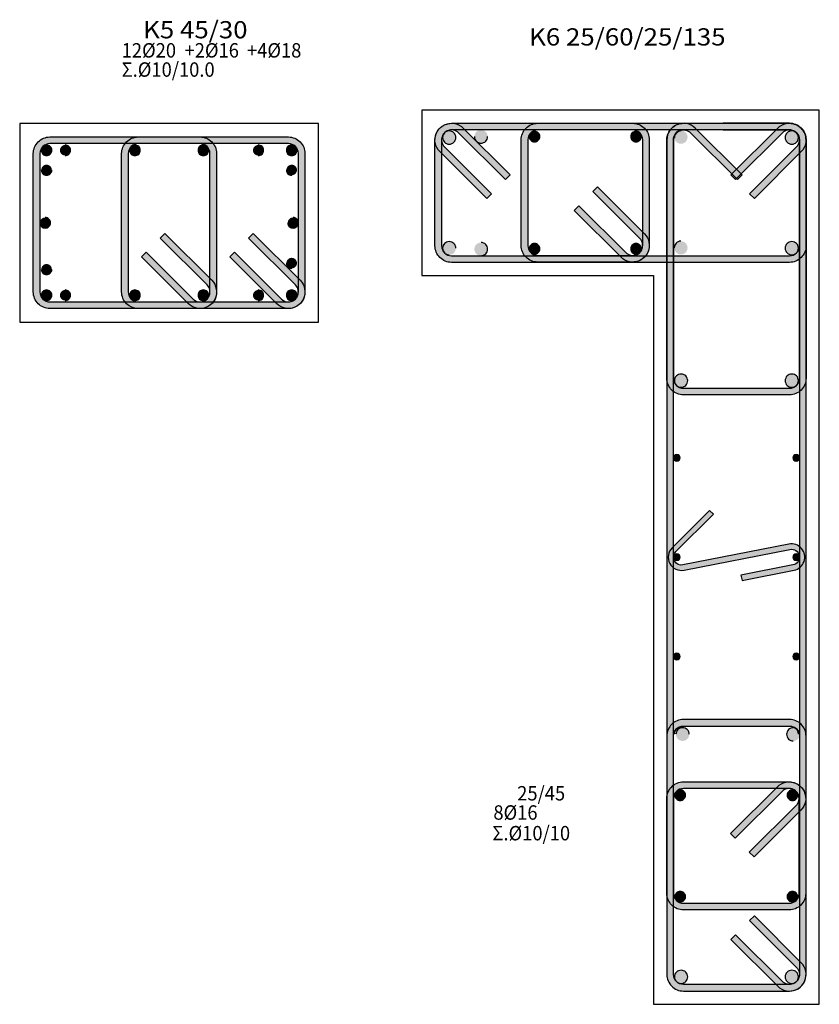
# Model space of a CAD drawing. Extents: x -75 to 171, y -301 to -214.
# Drawn here: x 86 to 92, y -284 to -277 of the extents above; entities that cross this region are included whole.
import ezdxf

# ---------------------------------------------------------------- set-up
doc = ezdxf.new("R2010")
doc.units = 0
doc.header["$MEASUREMENT"] = 0
for name, color, linetype in [('Col_Det_-1', 7, 'Continuous'), ('Col_Det_0', 7, 'Continuous'), ('Col_Det_1', 7, 'Continuous')]:
    doc.layers.add(name, color=color, linetype=linetype)
doc.layers.add('Col_Det_Fill_0', color=7, linetype='Continuous', true_color=0x8c8c8c)
doc.layers.add('Col_Det_Fill_1', color=7, linetype='Continuous', true_color=0x8c8c8c)
doc.styles.add('S1Arl22_b_934_161', font='ARIAL.TTF', dxfattribs={"width": 0.933629, "height": 0.002175})
doc.styles.add('S1TmsNwRmn22_b_934_161', font='TIMES.TTF', dxfattribs={"width": 0.933629, "height": 0.002175})

# ---------------------------------------------------------------- blocks, each defined once
blk = doc.blocks.new('A$C61FF65CA')
at = {"layer": 'Col_Det_1'}
for points in [[(13.501, -20.9972, 0.414214), (13.541, -20.9572, 0.414214), (13.501, -20.9172, 0.414214), (13.461, -20.9572, 0.414214)], [(13.6415, -20.9972, 0.414214), (13.6815, -20.9572, 0.414214), (13.6415, -20.9172, 0.414214), (13.6015, -20.9572, 0.414214)], [(15.0985, -20.9972, 0.414214), (15.1385, -20.9572, 0.414214), (15.0985, -20.9172, 0.414214), (15.0585, -20.9572, 0.414214)], [(15.3505, -20.9972, 0.414214), (15.3905, -20.9572, 0.414214), (15.3505, -20.9172, 0.414214), (15.3105, -20.9572, 0.414214)], [(13.501, -21.1461, 0.414214), (13.541, -21.1061, 0.414214), (13.501, -21.0661, 0.414214), (13.461, -21.1061, 0.414214)], [(15.3505, -21.1461, 0.414214), (15.3905, -21.1061, 0.414214), (15.3505, -21.0661, 0.414214), (15.3105, -21.1061, 0.414214)], [(15.3505, -21.849, 0.414214), (15.3905, -21.809, 0.414214), (15.3505, -21.769, 0.414214), (15.3105, -21.809, 0.414214)], [(13.501, -21.896, 0.414214), (13.541, -21.856, 0.414214), (13.501, -21.816, 0.414214), (13.461, -21.856, 0.414214)], [(13.501, -22.0917, 0.414214), (13.541, -22.0517, 0.414214), (13.501, -22.0117, 0.414214), (13.461, -22.0517, 0.414214)], [(13.6415, -22.0917, 0.414214), (13.6815, -22.0517, 0.414214), (13.6415, -22.0117, 0.414214), (13.6015, -22.0517, 0.414214)], [(15.0985, -22.0917, 0.414214), (15.1385, -22.0517, 0.414214), (15.0985, -22.0117, 0.414214), (15.0585, -22.0517, 0.414214)], [(15.3505, -22.0917, 0.414214), (15.3905, -22.0517, 0.414214), (15.3505, -22.0117, 0.414214), (15.3105, -22.0517, 0.414214)]]:
    blk.add_hatch(color=7, dxfattribs=at).paths.add_polyline_path(points)
at = {"layer": 'Col_Det_Fill_0'}
for color, points in [(252, [(16.5036, -20.9316), (16.4683, -20.967, -0.668179), (16.5567, -20.7536), (16.5567, -20.8036, 0.668179)]), (252, [(16.4817, -20.8786), (16.4317, -20.8786, -0.668179), (16.6451, -20.7902), (16.6097, -20.8256, 0.668179)]), (252, [(16.5567, -20.8036), (16.5567, -20.7536), (19.1067, -20.7536), (19.1067, -20.8036)]), (252, [(16.6097, -20.8256), (16.6451, -20.7902), (16.9986, -21.1438), (16.9633, -21.1791)]), (252, [(17.1323, -20.8786), (17.0823, -20.8786, -0.414214), (17.2073, -20.7536), (17.2073, -20.8036, 0.414214)]), (252, [(17.2073, -20.8036), (17.2073, -20.7536), (17.924, -20.7536), (17.924, -20.8036)]), (252, [(17.924, -20.8036), (17.924, -20.7536, -0.414214), (18.049, -20.8786), (17.999, -20.8786, 0.414214)]), (252, [(18.3597, -20.8256), (18.3951, -20.7902, 0.668179), (18.1817, -20.8786), (18.2317, -20.8786, -0.668179)]), (252, [(18.2317, -20.8786), (18.1817, -20.8786, -0.414214), (18.3067, -20.7536), (18.3067, -20.8036, 0.414214)]), (252, [(18.3067, -20.8036), (18.3067, -20.7536), (19.1067, -20.7536), (19.1067, -20.8036)]), (252, [(18.7133, -21.1791), (18.7486, -21.1438), (18.3951, -20.7902), (18.3597, -20.8256)]), (252, [(19.1067, -20.8036), (19.1067, -20.7536), (18.6067, -20.7536), (18.6067, -20.8036)]), (252, [(18.7001, -21.1791), (18.6647, -21.1438), (19.0183, -20.7902), (19.0536, -20.8256)]), (252, [(19.0536, -20.8256), (19.0183, -20.7902, -0.668179), (19.2317, -20.8786), (19.1817, -20.8786, 0.668179)]), (252, [(19.1817, -20.8786), (19.2317, -20.8786, 0.414214), (19.1067, -20.7536), (19.1067, -20.8036, -0.414214)]), (252, [(19.1067, -20.8036), (19.1067, -20.7536, -0.668179), (19.1951, -20.967), (19.1597, -20.9316, 0.668179)]), (252, [(19.1067, -20.8036), (19.1067, -20.7536, -0.414214), (19.2317, -20.8786), (19.1817, -20.8786, 0.414214)]), (252, [(13.4508, -20.982), (13.4008, -20.982, -0.414214), (13.5258, -20.857), (13.5258, -20.907, 0.414214)]), (252, [(13.5258, -20.907), (13.5258, -20.857), (15.3258, -20.857), (15.3258, -20.907)]), (252, [(14.1174, -20.982), (14.0674, -20.982, -0.414214), (14.1924, -20.857), (14.1924, -20.907, 0.414214)]), (252, [(14.1924, -20.907), (14.1924, -20.857), (14.6591, -20.857), (14.6591, -20.907)]), (252, [(14.6591, -20.907), (14.6591, -20.857, -0.414214), (14.7841, -20.982), (14.7341, -20.982, 0.414214)]), (252, [(15.3258, -20.907), (15.3258, -20.857, -0.414214), (15.4508, -20.982), (15.4008, -20.982, 0.414214)]), (252, [(16.4817, -21.6786), (16.4317, -21.6786), (16.4317, -20.8786), (16.4817, -20.8786)]), (252, [(18.2317, -20.8786), (18.1817, -20.8786), (18.1817, -27.1786), (18.2317, -27.1786)]), (252, [(18.2317, -22.6786), (18.1817, -22.6786), (18.1817, -20.8786), (18.2317, -20.8786)]), (252, [(19.1817, -27.1786), (19.2317, -27.1786), (19.2317, -20.8786), (19.1817, -20.8786)]), (252, [(19.1817, -20.8786), (19.2317, -20.8786), (19.2317, -22.6786), (19.1817, -22.6786)]), (252, [(19.1817, -20.8786), (19.2317, -20.8786), (19.2317, -21.6786), (19.1817, -21.6786)]), (252, [(16.8572, -21.2852), (16.8218, -21.3206), (16.4683, -20.967), (16.5036, -20.9316)]), (252, [(19.1597, -20.9316), (19.1951, -20.967), (18.8415, -21.3206), (18.8062, -21.2852)]), (252, [(17.6235, -21.2695), (17.6588, -21.2342), (18.0124, -21.5877), (17.977, -21.6231)]), (252, [(17.871, -21.7291), (17.8356, -21.7645), (17.4821, -21.4109), (17.5174, -21.3756)]), (252, [(14.3586, -21.6204), (14.3939, -21.585), (14.7475, -21.9386), (14.7121, -21.9739)]), (252, [(15.0252, -21.6204), (15.0606, -21.585), (15.4141, -21.9386), (15.3788, -21.9739)]), (252, [(17.977, -21.6231), (18.0124, -21.5877, -0.668179), (17.924, -21.8011), (17.924, -21.7511, 0.668179)]), (252, [(16.5567, -21.7536), (16.5567, -21.8036, -0.414214), (16.4317, -21.6786), (16.4817, -21.6786, 0.414214)]), (252, [(17.2073, -21.7511), (17.2073, -21.8011, -0.414214), (17.0823, -21.6761), (17.1323, -21.6761, 0.414214)]), (252, [(17.999, -21.6761), (18.049, -21.6761, -0.668179), (17.8356, -21.7645), (17.871, -21.7291, 0.668179)]), (252, [(19.1817, -21.6786), (19.2317, -21.6786, -0.414214), (19.1067, -21.8036), (19.1067, -21.7536, 0.414214)]), (252, [(14.6061, -22.08), (14.5707, -22.1153), (14.2171, -21.7618), (14.2525, -21.7264)]), (252, [(15.2727, -22.08), (15.2374, -22.1153), (14.8838, -21.7618), (14.9192, -21.7264)]), (252, [(19.1067, -21.7536), (19.1067, -21.8036), (16.5567, -21.8036), (16.5567, -21.7536)]), (252, [(17.924, -21.7511), (17.924, -21.8011), (17.2073, -21.8011), (17.2073, -21.7511)]), (252, [(14.7121, -21.9739), (14.7475, -21.9386, -0.668179), (14.6591, -22.152), (14.6591, -22.102, 0.668179)]), (252, [(15.3788, -21.9739), (15.4141, -21.9386, -0.668179), (15.3258, -22.152), (15.3258, -22.102, 0.668179)]), (252, [(13.5258, -22.102), (13.5258, -22.152, -0.414214), (13.4008, -22.027), (13.4508, -22.027, 0.414214)]), (252, [(14.1924, -22.102), (14.1924, -22.152, -0.414214), (14.0674, -22.027), (14.1174, -22.027, 0.414214)]), (252, [(14.7341, -22.027), (14.7841, -22.027, -0.668179), (14.5707, -22.1153), (14.6061, -22.08, 0.668179)]), (252, [(15.4008, -22.027), (15.4508, -22.027, -0.668179), (15.2374, -22.1153), (15.2727, -22.08, 0.668179)]), (252, [(15.3258, -22.102), (15.3258, -22.152), (13.5258, -22.152), (13.5258, -22.102)]), (252, [(14.6591, -22.102), (14.6591, -22.152), (14.1924, -22.152), (14.1924, -22.102)]), (252, [(18.3067, -22.7536), (18.3067, -22.8036, -0.414214), (18.1817, -22.6786), (18.2317, -22.6786, 0.414214)]), (252, [(19.1817, -22.6786), (19.2317, -22.6786, -0.414214), (19.1067, -22.8036), (19.1067, -22.7536, 0.414214)]), (252, [(19.1067, -22.7536), (19.1067, -22.8036), (18.3067, -22.8036), (18.3067, -22.7536)]), (133, [(18.2567, -23.3036, 0.414214), (18.2817, -23.2786, 0.414214), (18.2567, -23.2536, 0.414214), (18.2317, -23.2786, 0.414214)]), (133, [(19.1567, -23.3036, 0.414214), (19.1817, -23.2786, 0.414214), (19.1567, -23.2536, 0.414214), (19.1317, -23.2786, 0.414214)]), (252, [(18.221, -23.9579), (18.2493, -23.9862), (18.5321, -23.7033), (18.5038, -23.6751)]), (252, [(19.1101, -23.9697), (19.1024, -23.9305), (18.3032, -24.0875), (18.311, -24.1267)]), (252, [(19.1332, -24.0875), (19.141, -24.1267, 1), (19.1024, -23.9305), (19.1101, -23.9697, -1)]), (252, [(18.311, -24.1267), (18.3032, -24.0875, -0.740735), (18.2493, -23.9862), (18.221, -23.9579, 0.740735)]), (133, [(18.2567, -24.0536, 0.414214), (18.2817, -24.0286, 0.414214), (18.2567, -24.0036, 0.414214), (18.2317, -24.0286, 0.414214)]), (133, [(19.1567, -24.0536, 0.414214), (19.1817, -24.0286, 0.414214), (19.1567, -24.0036, 0.414214), (19.1317, -24.0286, 0.414214)]), (252, [(18.7407, -24.1646), (18.7485, -24.2038), (19.141, -24.1267), (19.1332, -24.0875)]), (133, [(18.2567, -24.8036, 0.414214), (18.2817, -24.7786, 0.414214), (18.2567, -24.7536, 0.414214), (18.2317, -24.7786, 0.414214)]), (133, [(19.1567, -24.8036, 0.414214), (19.1817, -24.7786, 0.414214), (19.1567, -24.7536, 0.414214), (19.1317, -24.7786, 0.414214)]), (252, [(18.3067, -25.3036), (18.3067, -25.2536, 0.414214), (18.1817, -25.3786), (18.2317, -25.3786, -0.414214)]), (252, [(19.1067, -25.3036), (19.1067, -25.2536), (18.3067, -25.2536), (18.3067, -25.3036)]), (252, [(19.1817, -25.3786), (19.2317, -25.3786, 0.414214), (19.1067, -25.2536), (19.1067, -25.3036, -0.414214)]), (252, [(19.1817, -27.1786), (19.2317, -27.1786), (19.2317, -25.3786), (19.1817, -25.3786)]), (252, [(18.2317, -25.8497), (18.1817, -25.8497, -0.414214), (18.3067, -25.7247), (18.3067, -25.7747, 0.414214)]), (252, [(18.6976, -26.1503), (18.6622, -26.1149), (19.0158, -25.7614), (19.0511, -25.7967)]), (252, [(19.0511, -25.7967), (19.0158, -25.7614, -0.668179), (19.2292, -25.8497), (19.1792, -25.8497, 0.668179)]), (252, [(19.1042, -25.7747), (19.1042, -25.7247, -0.668179), (19.1926, -25.9381), (19.1572, -25.9028, 0.668179)]), (252, [(18.2317, -26.5664), (18.1817, -26.5664), (18.1817, -25.8497), (18.2317, -25.8497)]), (252, [(19.1792, -25.8497), (19.2292, -25.8497), (19.2292, -26.5664), (19.1792, -26.5664)]), (252, [(19.1572, -25.9028), (19.1926, -25.9381), (18.839, -26.2917), (18.8037, -26.2563)]), (252, [(18.3067, -26.6414), (18.3067, -26.6914, -0.414214), (18.1817, -26.5664), (18.2317, -26.5664, 0.414214)]), (252, [(19.1792, -26.5664), (19.2292, -26.5664, -0.414214), (19.1042, -26.6914), (19.1042, -26.6414, 0.414214)]), (252, [(19.1597, -27.1256), (19.1951, -27.0902), (18.8415, -26.7367), (18.8062, -26.772)]), (252, [(18.7001, -26.8781), (18.6647, -26.9134), (19.0183, -27.267), (19.0536, -27.2316)]), (252, [(18.7001, -26.8781), (18.6647, -26.9134), (19.0183, -27.267), (19.0536, -27.2316)]), (252, [(19.1067, -27.2536), (19.1067, -27.3036, 0.668179), (19.1951, -27.0902), (19.1597, -27.1256, -0.668179)]), (252, [(18.2317, -27.1786), (18.1817, -27.1786, 0.414214), (18.3067, -27.3036), (18.3067, -27.2536, -0.414214)]), (252, [(18.2317, -27.1786), (18.1817, -27.1786, 0.414214), (18.3067, -27.3036), (18.3067, -27.2536, -0.414214)]), (252, [(19.0536, -27.2316), (19.0183, -27.267, 0.668179), (19.2317, -27.1786), (19.1817, -27.1786, -0.668179)]), (252, [(19.0536, -27.2316), (19.0183, -27.267, 0.668179), (19.2317, -27.1786), (19.1817, -27.1786, -0.668179)]), (252, [(18.3067, -27.2536), (18.3067, -27.3036), (19.1067, -27.3036), (19.1067, -27.2536)]), (252, [(18.3067, -27.2536), (18.3067, -27.3036), (18.8067, -27.3036), (18.8067, -27.2536)])]:
    blk.add_hatch(color=color, dxfattribs=at).paths.add_polyline_path(points)
h = blk.add_hatch(color=252, dxfattribs=at)
edge = h.paths.add_edge_path()
edge.add_arc((17.2073, -20.8786), 0.125, 126.8699, 180)
edge.add_line((17.0823, -20.8786), (17.0823, -21.6761))
edge.add_line((17.0823, -21.6761), (17.1323, -21.6761))
edge.add_line((17.1323, -21.6761), (17.1323, -20.7786))
h = blk.add_hatch(color=252, dxfattribs=at)
edge = h.paths.add_edge_path()
edge.add_arc((17.924, -20.8786), 0.125, 0, 53.1301)
edge.add_line((17.999, -20.7786), (17.999, -21.6761))
edge.add_line((17.999, -21.6761), (18.049, -21.6761))
edge.add_line((18.049, -21.6761), (18.049, -20.8786))
h = blk.add_hatch(color=252, dxfattribs=at)
edge = h.paths.add_edge_path()
edge.add_arc((13.5258, -20.982), 0.125, 126.8699, 180)
edge.add_line((13.4008, -20.982), (13.4008, -22.027))
edge.add_line((13.4008, -22.027), (13.4508, -22.027))
edge.add_line((13.4508, -22.027), (13.4508, -20.882))
h = blk.add_hatch(color=252, dxfattribs=at)
edge = h.paths.add_edge_path()
edge.add_arc((14.1924, -20.982), 0.125, 126.8699, 180)
edge.add_line((14.0674, -20.982), (14.0674, -22.027))
edge.add_line((14.0674, -22.027), (14.1174, -22.027))
edge.add_line((14.1174, -22.027), (14.1174, -20.882))
h = blk.add_hatch(color=252, dxfattribs=at)
edge = h.paths.add_edge_path()
edge.add_arc((14.6591, -20.982), 0.125, 0, 53.1301)
edge.add_line((14.7341, -20.882), (14.7341, -22.027))
edge.add_line((14.7341, -22.027), (14.7841, -22.027))
edge.add_line((14.7841, -22.027), (14.7841, -20.982))
h = blk.add_hatch(color=252, dxfattribs=at)
edge = h.paths.add_edge_path()
edge.add_arc((15.3258, -20.982), 0.125, 0, 53.1301)
edge.add_line((15.4008, -20.882), (15.4008, -22.027))
edge.add_line((15.4008, -22.027), (15.4508, -22.027))
edge.add_line((15.4508, -22.027), (15.4508, -20.982))
h = blk.add_hatch(color=252, dxfattribs=at)
edge = h.paths.add_edge_path()
edge.add_arc((18.3067, -25.8497), 0.125, 90, 143.1301)
edge.add_line((18.2067, -25.7747), (19.1042, -25.7747))
edge.add_line((19.1042, -25.7747), (19.1042, -25.7247))
edge.add_line((19.1042, -25.7247), (18.3067, -25.7247))
h = blk.add_hatch(color=252, dxfattribs=at)
edge = h.paths.add_edge_path()
edge.add_arc((18.3067, -26.5664), 0.125, 216.8699, 270)
edge.add_line((18.3067, -26.6914), (19.1042, -26.6914))
edge.add_line((19.1042, -26.6914), (19.1042, -26.6414))
edge.add_line((19.1042, -26.6414), (18.2067, -26.6414))
at = {"layer": 'Col_Det_Fill_1'}
for color, points in [(63, [(16.7292, -20.8536, 0.414214), (16.7792, -20.9036, 0.414214), (16.8292, -20.8536, 0.414214), (16.7792, -20.8036, 0.414214)]), (63, [(18.2376, -20.8583, 0.414214), (18.2876, -20.9083, 0.414214), (18.3376, -20.8583, 0.414214), (18.2876, -20.8083, 0.414214)]), (63, [(16.489, -20.8609, 0.414214), (16.539, -20.9109, 0.414214), (16.589, -20.8609, 0.414214), (16.539, -20.8109, 0.414214)]), (63, [(17.1826, -20.8939, 0.414214), (17.2226, -20.8539, 0.414214), (17.1826, -20.8139, 0.414214), (17.1426, -20.8539, 0.414214)]), (63, [(17.9488, -20.8939, 0.414214), (17.9888, -20.8539, 0.414214), (17.9488, -20.8139, 0.414214), (17.9088, -20.8539, 0.414214)]), (63, [(19.0744, -20.8609, 0.414214), (19.1244, -20.9109, 0.414214), (19.1744, -20.8609, 0.414214), (19.1244, -20.8109, 0.414214)]), (56, [(14.1677, -20.9972, 0.414214), (14.2077, -20.9572, 0.414214), (14.1677, -20.9172, 0.414214), (14.1277, -20.9572, 0.414214)]), (56, [(14.6838, -20.9972, 0.414214), (14.7238, -20.9572, 0.414214), (14.6838, -20.9172, 0.414214), (14.6438, -20.9572, 0.414214)]), (63, [(13.4908, -21.5445, 0.414214), (13.5308, -21.5045, 0.414214), (13.4908, -21.4645, 0.414214), (13.4508, -21.5045, 0.414214)]), (63, [(15.3608, -21.5445, 0.414214), (15.4008, -21.5045, 0.414214), (15.3608, -21.4645, 0.414214), (15.3208, -21.5045, 0.414214)]), (63, [(16.489, -21.6963, 0.414214), (16.539, -21.7463, 0.414214), (16.589, -21.6963, 0.414214), (16.539, -21.6463, 0.414214)]), (63, [(16.7292, -21.7036, 0.414214), (16.7792, -21.7536, 0.414214), (16.8292, -21.7036, 0.414214), (16.7792, -21.6536, 0.414214)]), (63, [(17.1826, -21.7409, 0.414214), (17.2226, -21.7009, 0.414214), (17.1826, -21.6609, 0.414214), (17.1426, -21.7009, 0.414214)]), (63, [(17.9488, -21.7409, 0.414214), (17.9888, -21.7009, 0.414214), (17.9488, -21.6609, 0.414214), (17.9088, -21.7009, 0.414214)]), (63, [(18.2376, -21.6936, 0.414214), (18.2876, -21.7436, 0.414214), (18.3376, -21.6936, 0.414214), (18.2876, -21.6436, 0.414214)]), (63, [(19.0744, -21.6963, 0.414214), (19.1244, -21.7463, 0.414214), (19.1744, -21.6963, 0.414214), (19.1244, -21.6463, 0.414214)]), (56, [(14.1677, -22.0917, 0.414214), (14.2077, -22.0517, 0.414214), (14.1677, -22.0117, 0.414214), (14.1277, -22.0517, 0.414214)]), (56, [(14.6838, -22.0917, 0.414214), (14.7238, -22.0517, 0.414214), (14.6838, -22.0117, 0.414214), (14.6438, -22.0517, 0.414214)]), (63, [(18.339, -22.6963, 0.414214), (18.289, -22.6463, 0.414214), (18.239, -22.6963, 0.414214), (18.289, -22.7463, 0.414214)]), (63, [(19.1744, -22.6963, 0.414214), (19.1244, -22.6463, 0.414214), (19.0744, -22.6963, 0.414214), (19.1244, -22.7463, 0.414214)]), (63, [(18.3001, -25.4158, 0.414214), (18.3501, -25.3658, 0.414214), (18.3001, -25.3158, 0.414214), (18.2501, -25.3658, 0.414214)]), (63, [(19.1354, -25.4158, 0.414214), (19.1854, -25.3658, 0.414214), (19.1354, -25.3158, 0.414214), (19.0854, -25.3658, 0.414214)]), (63, [(18.3219, -25.825, 0.414214), (18.2819, -25.785, 0.414214), (18.2419, -25.825, 0.414214), (18.2819, -25.865, 0.414214)]), (63, [(19.1689, -25.825, 0.414214), (19.1289, -25.785, 0.414214), (19.0889, -25.825, 0.414214), (19.1289, -25.865, 0.414214)]), (63, [(18.3219, -26.5912, 0.414214), (18.2819, -26.5512, 0.414214), (18.2419, -26.5912, 0.414214), (18.2819, -26.6312, 0.414214)]), (63, [(19.1689, -26.5912, 0.414214), (19.1289, -26.5512, 0.414214), (19.0889, -26.5912, 0.414214), (19.1289, -26.6312, 0.414214)]), (63, [(18.289, -27.2463, 0.414214), (18.339, -27.1963, 0.414214), (18.289, -27.1463, 0.414214), (18.239, -27.1963, 0.414214)]), (63, [(19.1244, -27.2463, 0.414214), (19.1744, -27.1963, 0.414214), (19.1244, -27.1463, 0.414214), (19.0744, -27.1963, 0.414214)])]:
    blk.add_hatch(color=color, dxfattribs=at).paths.add_polyline_path(points)
at = {"layer": 'Col_Det_0', "color": 7}
for points in [[(19.3317, -20.6536), (16.3317, -20.6536)], [(16.3317, -20.6536), (16.3317, -21.9036)], [(19.3317, -27.4036), (19.3317, -20.6536)], [(15.5533, -20.7545), (13.2983, -20.7545)], [(13.2983, -20.7545), (13.2983, -22.2545)], [(15.5533, -22.2545), (15.5533, -20.7545)], [(16.5567, -20.7536), (19.1067, -20.7536)], [(19.1067, -20.8036), (16.5567, -20.8036)], [(16.6451, -20.7902), (16.9986, -21.1438)], [(17.2073, -20.7536), (17.924, -20.7536)], [(17.924, -20.8036), (17.2073, -20.8036)], [(18.3067, -20.7536), (19.1067, -20.7536)], [(19.1067, -20.8036), (18.3067, -20.8036)], [(18.7486, -21.1438), (18.3951, -20.7902)], [(19.1067, -20.7536), (18.6067, -20.7536)], [(18.6067, -20.8036), (19.1067, -20.8036)], [(18.6647, -21.1438), (19.0183, -20.7902)], [(13.5258, -20.857), (15.3258, -20.857)], [(14.1924, -20.857), (14.6591, -20.857)], [(16.4317, -21.6786), (16.4317, -20.8786)], [(16.4817, -20.8786), (16.4817, -21.6786)], [(16.9633, -21.1791), (16.6097, -20.8256)], [(17.0823, -21.6761), (17.0823, -20.8786)], [(17.1323, -20.8786), (17.1323, -21.6761)], [(17.999, -21.6761), (17.999, -20.8786)], [(18.049, -20.8786), (18.049, -21.6761)], [(18.1817, -20.8786), (18.1817, -27.1786)], [(18.1817, -22.6786), (18.1817, -20.8786)], [(18.2317, -27.1786), (18.2317, -20.8786)], [(18.2317, -20.8786), (18.2317, -22.6786)], [(18.3597, -20.8256), (18.7133, -21.1791)], [(19.0536, -20.8256), (18.7001, -21.1791)], [(19.1817, -20.8786), (19.1817, -27.1786)], [(19.1817, -22.6786), (19.1817, -20.8786)], [(19.1817, -21.6786), (19.1817, -20.8786)], [(19.2317, -27.1786), (19.2317, -20.8786)], [(19.2317, -20.8786), (19.2317, -22.6786)], [(19.2317, -20.8786), (19.2317, -21.6786)], [(15.3258, -20.907), (13.5258, -20.907)], [(14.6591, -20.907), (14.1924, -20.907)], [(16.5036, -20.9316), (16.8572, -21.2852)], [(18.8062, -21.2852), (19.1597, -20.9316)], [(13.4008, -22.027), (13.4008, -20.982)], [(13.4508, -20.982), (13.4508, -22.027)], [(14.0674, -22.027), (14.0674, -20.982)], [(14.1174, -20.982), (14.1174, -22.027)], [(14.7341, -22.027), (14.7341, -20.982)], [(14.7841, -20.982), (14.7841, -22.027)], [(15.4008, -22.027), (15.4008, -20.982)], [(15.4508, -20.982), (15.4508, -22.027)], [(16.8218, -21.3206), (16.4683, -20.967)], [(19.1951, -20.967), (18.8415, -21.3206)], [(16.9986, -21.1438), (16.9633, -21.1791)], [(18.7001, -21.1791), (18.6647, -21.1438)], [(18.7133, -21.1791), (18.7486, -21.1438)], [(17.6235, -21.2695), (17.6588, -21.2342)], [(17.6588, -21.2342), (18.0124, -21.5877)], [(16.8572, -21.2852), (16.8218, -21.3206)], [(17.977, -21.6231), (17.6235, -21.2695)], [(18.8415, -21.3206), (18.8062, -21.2852)], [(17.4821, -21.4109), (17.5174, -21.3756)], [(17.5174, -21.3756), (17.871, -21.7291)], [(17.8356, -21.7645), (17.4821, -21.4109)], [(14.3586, -21.6204), (14.3939, -21.585)], [(14.7121, -21.9739), (14.3586, -21.6204)], [(14.3939, -21.585), (14.7475, -21.9386)], [(15.0252, -21.6204), (15.0606, -21.585)], [(15.3788, -21.9739), (15.0252, -21.6204)], [(15.0606, -21.585), (15.4141, -21.9386)], [(14.2171, -21.7618), (14.2525, -21.7264)], [(14.5707, -22.1153), (14.2171, -21.7618)], [(14.2525, -21.7264), (14.6061, -22.08)], [(14.8838, -21.7618), (14.9192, -21.7264)], [(15.2374, -22.1153), (14.8838, -21.7618)], [(14.9192, -21.7264), (15.2727, -22.08)], [(16.5567, -21.7536), (19.1067, -21.7536)], [(17.2073, -21.7511), (17.924, -21.7511)], [(19.1067, -21.8036), (16.5567, -21.8036)], [(17.924, -21.8011), (17.2073, -21.8011)], [(16.3317, -21.9036), (18.0817, -21.9036)], [(18.0817, -21.9036), (18.0817, -27.4036)], [(13.5258, -22.102), (15.3258, -22.102)], [(14.1924, -22.102), (14.6591, -22.102)], [(15.3258, -22.152), (13.5258, -22.152)], [(14.6591, -22.152), (14.1924, -22.152)], [(13.2983, -22.2545), (15.5533, -22.2545)], [(18.3067, -22.7536), (19.1067, -22.7536)], [(19.1067, -22.8036), (18.3067, -22.8036)], [(18.5038, -23.6751), (18.221, -23.9579)], [(18.2493, -23.9862), (18.5321, -23.7033)], [(18.5321, -23.7033), (18.5038, -23.6751)], [(19.1024, -23.9305), (18.3032, -24.0875)], [(18.311, -24.1267), (19.1101, -23.9697)], [(19.1332, -24.0875), (18.7407, -24.1646)], [(18.7485, -24.2038), (19.141, -24.1267)], [(18.7407, -24.1646), (18.7485, -24.2038)], [(19.1067, -25.2536), (18.3067, -25.2536)], [(18.3067, -25.3036), (19.1067, -25.3036)], [(18.1817, -25.3786), (18.1817, -27.1786)], [(18.2317, -27.1786), (18.2317, -25.3786)], [(19.1817, -25.3786), (19.1817, -27.1786)], [(19.2317, -27.1786), (19.2317, -25.3786)], [(18.3067, -25.7247), (19.1042, -25.7247)], [(19.1042, -25.7747), (18.3067, -25.7747)], [(18.6622, -26.1149), (19.0158, -25.7614)], [(18.1817, -26.5664), (18.1817, -25.8497)], [(18.2317, -25.8497), (18.2317, -26.5664)], [(19.0511, -25.7967), (18.6976, -26.1503)], [(19.1792, -26.5664), (19.1792, -25.8497)], [(19.2292, -25.8497), (19.2292, -26.5664)], [(18.8037, -26.2563), (19.1572, -25.9028)], [(19.1926, -25.9381), (18.839, -26.2917)], [(18.6976, -26.1503), (18.6622, -26.1149)], [(18.839, -26.2917), (18.8037, -26.2563)], [(18.3067, -26.6414), (19.1042, -26.6414)], [(19.1042, -26.6914), (18.3067, -26.6914)], [(18.8415, -26.7367), (18.8062, -26.772)], [(19.1951, -27.0902), (18.8415, -26.7367)], [(18.8062, -26.772), (19.1597, -27.1256)], [(18.7001, -26.8781), (18.6647, -26.9134)], [(18.7001, -26.8781), (18.6647, -26.9134)], [(19.0536, -27.2316), (18.7001, -26.8781)], [(19.0536, -27.2316), (18.7001, -26.8781)], [(18.6647, -26.9134), (19.0183, -27.267)], [(18.6647, -26.9134), (19.0183, -27.267)], [(19.1067, -27.2536), (18.3067, -27.2536)], [(18.8067, -27.2536), (18.3067, -27.2536)], [(18.3067, -27.3036), (19.1067, -27.3036)], [(18.3067, -27.3036), (18.8067, -27.3036)], [(18.0817, -27.4036), (19.3317, -27.4036)]]:
    blk.add_lwpolyline(points, dxfattribs=at)
for points in [[(16.4683, -20.967, -0.668179), (16.5567, -20.7536)], [(16.4317, -20.8786, -0.668179), (16.6451, -20.7902)], [(16.5567, -20.8036, 0.668179), (16.5036, -20.9316, 0.668179)], [(16.6097, -20.8256, 0.668179), (16.4817, -20.8786, 0.668179)], [(17.0823, -20.8786, -0.414214), (17.2073, -20.7536)], [(17.2073, -20.8036, 0.414214), (17.1323, -20.8786, 0.414214)], [(17.924, -20.7536, -0.414214), (18.049, -20.8786)], [(17.999, -20.8786, 0.414214), (17.924, -20.8036, 0.414214)], [(18.3951, -20.7902, 0.668179), (18.1817, -20.8786)], [(18.1817, -20.8786, -0.414214), (18.3067, -20.7536)], [(18.2317, -20.8786, -0.668179), (18.3597, -20.8256, -0.668179)], [(18.3067, -20.8036, 0.414214), (18.2317, -20.8786, 0.414214)], [(19.0183, -20.7902, -0.668179), (19.2317, -20.8786)], [(19.1817, -20.8786, 0.668179), (19.0536, -20.8256, 0.668179)], [(19.2317, -20.8786, 0.414214), (19.1067, -20.7536)], [(19.1067, -20.7536, -0.668179), (19.1951, -20.967)], [(19.1067, -20.7536, -0.414214), (19.2317, -20.8786)], [(19.1067, -20.8036, -0.414214), (19.1817, -20.8786, -0.414214)], [(19.1597, -20.9316, 0.668179), (19.1067, -20.8036, 0.668179)], [(19.1817, -20.8786, 0.414214), (19.1067, -20.8036, 0.414214)], [(13.4008, -20.982, -0.414214), (13.5258, -20.857)], [(14.0674, -20.982, -0.414214), (14.1924, -20.857)], [(14.6591, -20.857, -0.414214), (14.7841, -20.982)], [(15.3258, -20.857, -0.414214), (15.4508, -20.982)], [(16.539, -20.8109, 0.414214), (16.489, -20.8609, 0.414214)], [(17.1826, -20.8139, 0.414214), (17.1426, -20.8539, 0.414214)], [(17.1426, -20.8539, 0.414214), (17.1826, -20.8939, 0.414214)], [(17.2226, -20.8539, 0.414214), (17.1826, -20.8139, 0.414214)], [(17.9888, -20.8539, 0.414214), (17.9488, -20.8139, 0.414214)], [(18.289, -20.8109, 0.414214), (18.239, -20.8609, 0.414214)], [(19.1744, -20.8609, 0.414214), (19.1244, -20.8109, 0.414214)], [(13.5258, -20.907, 0.414214), (13.4508, -20.982, 0.414214)], [(13.501, -20.9172, 0.414214), (13.461, -20.9572, 0.414214)], [(14.1924, -20.907, 0.414214), (14.1174, -20.982, 0.414214)], [(14.1677, -20.9172, 0.414214), (14.1277, -20.9572, 0.414214)], [(14.1277, -20.9572, 0.414214), (14.1677, -20.9972, 0.414214)], [(14.2077, -20.9572, 0.414214), (14.1677, -20.9172, 0.414214)], [(14.6838, -20.9172, 0.414214), (14.6438, -20.9572, 0.414214)], [(14.7341, -20.982, 0.414214), (14.6591, -20.907, 0.414214)], [(14.7238, -20.9572, 0.414214), (14.6838, -20.9172, 0.414214)], [(15.4008, -20.982, 0.414214), (15.3258, -20.907, 0.414214)], [(15.3905, -20.9572, 0.414214), (15.3505, -20.9172, 0.414214)], [(13.5308, -21.5045, 0.414214), (13.4908, -21.4645, 0.414214)], [(15.4008, -21.5045, 0.414214), (15.3608, -21.4645, 0.414214)], [(13.4508, -21.5045, 0.414214), (13.4908, -21.5445, 0.414214)], [(15.3208, -21.5045, 0.414214), (15.3608, -21.5445, 0.414214)], [(18.0124, -21.5877, -0.668179), (17.924, -21.8011)], [(17.924, -21.7511, 0.668179), (17.977, -21.6231, 0.668179)], [(16.5567, -21.8036, -0.414214), (16.4317, -21.6786)], [(16.4817, -21.6786, 0.414214), (16.5567, -21.7536, 0.414214)], [(16.489, -21.6963, 0.414214), (16.539, -21.7463, 0.414214)], [(17.2073, -21.8011, -0.414214), (17.0823, -21.6761)], [(17.1323, -21.6761, 0.414214), (17.2073, -21.7511, 0.414214)], [(17.1426, -21.7009, 0.414214), (17.1826, -21.7409, 0.414214)], [(18.049, -21.6761, -0.668179), (17.8356, -21.7645)], [(17.871, -21.7291, 0.668179), (17.999, -21.6761, 0.668179)], [(17.9088, -21.7009, 0.414214), (17.9488, -21.7409, 0.414214)], [(17.9488, -21.7409, 0.414214), (17.9888, -21.7009, 0.414214)], [(19.2317, -21.6786, -0.414214), (19.1067, -21.8036)], [(19.1067, -21.7536, 0.414214), (19.1817, -21.6786, 0.414214)], [(19.1244, -21.7463, 0.414214), (19.1744, -21.6963, 0.414214)], [(14.7475, -21.9386, -0.668179), (14.6591, -22.152)], [(14.6591, -22.102, 0.668179), (14.7121, -21.9739, 0.668179)], [(15.4141, -21.9386, -0.668179), (15.3258, -22.152)], [(15.3258, -22.102, 0.668179), (15.3788, -21.9739, 0.668179)], [(13.5258, -22.152, -0.414214), (13.4008, -22.027)], [(13.4508, -22.027, 0.414214), (13.5258, -22.102, 0.414214)], [(13.461, -22.0517, 0.414214), (13.501, -22.0917, 0.414214)], [(13.501, -22.0917, 0.414214), (13.541, -22.0517, 0.414214)], [(13.6415, -22.0917, 0.414214), (13.6815, -22.0517, 0.414214)], [(14.1924, -22.152, -0.414214), (14.0674, -22.027)], [(14.1174, -22.027, 0.414214), (14.1924, -22.102, 0.414214)], [(14.1677, -22.0117, 0.414214), (14.1277, -22.0517, 0.414214)], [(14.1277, -22.0517, 0.414214), (14.1677, -22.0917, 0.414214)], [(14.7841, -22.027, -0.668179), (14.5707, -22.1153)], [(14.6061, -22.08, 0.668179), (14.7341, -22.027, 0.668179)], [(14.6438, -22.0517, 0.414214), (14.6838, -22.0917, 0.414214)], [(14.6838, -22.0917, 0.414214), (14.7238, -22.0517, 0.414214)], [(15.0985, -22.0917, 0.414214), (15.1385, -22.0517, 0.414214)], [(15.4508, -22.027, -0.668179), (15.2374, -22.1153)], [(15.2727, -22.08, 0.668179), (15.4008, -22.027, 0.668179)], [(15.3105, -22.0517, 0.414214), (15.3505, -22.0917, 0.414214)], [(15.3505, -22.0917, 0.414214), (15.3905, -22.0517, 0.414214)], [(19.1744, -22.6963, 0.414214), (19.1244, -22.6463, 0.414214)], [(18.3067, -22.8036, -0.414214), (18.1817, -22.6786)], [(18.2317, -22.6786, 0.414214), (18.3067, -22.7536, 0.414214)], [(18.239, -22.6963, 0.414214), (18.289, -22.7463, 0.414214)], [(19.0744, -22.6963, 0.414214), (19.1244, -22.7463, 0.414214)], [(19.2317, -22.6786, -0.414214), (19.1067, -22.8036)], [(19.1067, -22.7536, 0.414214), (19.1817, -22.6786, 0.414214)], [(19.1244, -22.7463, 0.414214), (19.1744, -22.6963, 0.414214)], [(18.2567, -23.2536, 0.414214), (18.2317, -23.2786, 0.414214)], [(18.2817, -23.2786, 0.414214), (18.2567, -23.2536, 0.414214)], [(19.1567, -23.2536, 0.414214), (19.1317, -23.2786, 0.414214)], [(19.1817, -23.2786, 0.414214), (19.1567, -23.2536, 0.414214)], [(18.2317, -23.2786, 0.414214), (18.2567, -23.3036, 0.414214)], [(18.2567, -23.3036, 0.414214), (18.2817, -23.2786, 0.414214)], [(19.1317, -23.2786, 0.414214), (19.1567, -23.3036, 0.414214)], [(19.1567, -23.3036, 0.414214), (19.1817, -23.2786, 0.414214)], [(19.141, -24.1267, 1), (19.1024, -23.9305)], [(18.221, -23.9579, 0.740735), (18.311, -24.1267, 0.740735)], [(18.3032, -24.0875, -0.740735), (18.2493, -23.9862)], [(18.2567, -24.0036, 0.414214), (18.2317, -24.0286, 0.414214)], [(18.2817, -24.0286, 0.414214), (18.2567, -24.0036, 0.414214)], [(19.1101, -23.9697, -1), (19.1332, -24.0875, -1)], [(19.1567, -24.0036, 0.414214), (19.1317, -24.0286, 0.414214)], [(19.1817, -24.0286, 0.414214), (19.1567, -24.0036, 0.414214)], [(18.2317, -24.0286, 0.414214), (18.2567, -24.0536, 0.414214)], [(18.2567, -24.0536, 0.414214), (18.2817, -24.0286, 0.414214)], [(19.1317, -24.0286, 0.414214), (19.1567, -24.0536, 0.414214)], [(19.1567, -24.0536, 0.414214), (19.1817, -24.0286, 0.414214)], [(18.2567, -24.7536, 0.414214), (18.2317, -24.7786, 0.414214)], [(18.2317, -24.7786, 0.414214), (18.2567, -24.8036, 0.414214)], [(18.2817, -24.7786, 0.414214), (18.2567, -24.7536, 0.414214)], [(18.2567, -24.8036, 0.414214), (18.2817, -24.7786, 0.414214)], [(19.1567, -24.7536, 0.414214), (19.1317, -24.7786, 0.414214)], [(19.1317, -24.7786, 0.414214), (19.1567, -24.8036, 0.414214)], [(19.1817, -24.7786, 0.414214), (19.1567, -24.7536, 0.414214)], [(19.1567, -24.8036, 0.414214), (19.1817, -24.7786, 0.414214)], [(18.3067, -25.2536, 0.414214), (18.1817, -25.3786)], [(19.2317, -25.3786, 0.414214), (19.1067, -25.2536)], [(18.2317, -25.3786, -0.414214), (18.3067, -25.3036, -0.414214)], [(18.289, -25.3109, 0.414214), (18.239, -25.3609, 0.414214)], [(18.3001, -25.3158, 0.414214), (18.2501, -25.3658, 0.414214)], [(18.3501, -25.3658, 0.414214), (18.3001, -25.3158, 0.414214)], [(19.1354, -25.3158, 0.414214), (19.0854, -25.3658, 0.414214)], [(19.1067, -25.3036, -0.414214), (19.1817, -25.3786, -0.414214)], [(19.1744, -25.3609, 0.414214), (19.1244, -25.3109, 0.414214)], [(18.1817, -25.8497, -0.414214), (18.3067, -25.7247)], [(18.3067, -25.7747, 0.414214), (18.2317, -25.8497, 0.414214)], [(18.2819, -25.785, 0.414214), (18.2419, -25.825, 0.414214)], [(19.0158, -25.7614, -0.668179), (19.2292, -25.8497)], [(19.1792, -25.8497, 0.668179), (19.0511, -25.7967, 0.668179)], [(19.1042, -25.7247, -0.668179), (19.1926, -25.9381)], [(19.1572, -25.9028, 0.668179), (19.1042, -25.7747, 0.668179)], [(19.1689, -25.825, 0.414214), (19.1289, -25.785, 0.414214)], [(19.1289, -25.865, 0.414214), (19.1689, -25.825, 0.414214)], [(18.3067, -26.6914, -0.414214), (18.1817, -26.5664)], [(18.2317, -26.5664, 0.414214), (18.3067, -26.6414, 0.414214)], [(18.2819, -26.5512, 0.414214), (18.2419, -26.5912, 0.414214)], [(18.2419, -26.5912, 0.414214), (18.2819, -26.6312, 0.414214)], [(18.2819, -26.6312, 0.414214), (18.3219, -26.5912, 0.414214)], [(19.2292, -26.5664, -0.414214), (19.1042, -26.6914)], [(19.1042, -26.6414, 0.414214), (19.1792, -26.5664, 0.414214)], [(19.1289, -26.6312, 0.414214), (19.1689, -26.5912, 0.414214)], [(19.1067, -27.3036, 0.668179), (19.1951, -27.0902)], [(19.1597, -27.1256, -0.668179), (19.1067, -27.2536, -0.668179)], [(18.1817, -27.1786, 0.414214), (18.3067, -27.3036)], [(18.1817, -27.1786, 0.414214), (18.3067, -27.3036)], [(18.3067, -27.2536, -0.414214), (18.2317, -27.1786, -0.414214)], [(18.3067, -27.2536, -0.414214), (18.2317, -27.1786, -0.414214)], [(18.239, -27.1963, 0.414214), (18.289, -27.2463, 0.414214)], [(18.289, -27.2463, 0.414214), (18.339, -27.1963, 0.414214)], [(19.0183, -27.267, 0.668179), (19.2317, -27.1786)], [(19.0183, -27.267, 0.668179), (19.2317, -27.1786)], [(19.1817, -27.1786, -0.668179), (19.0536, -27.2316, -0.668179)], [(19.1817, -27.1786, -0.668179), (19.0536, -27.2316, -0.668179)], [(19.0744, -27.1963, 0.414214), (19.1244, -27.2463, 0.414214)], [(19.1744, -27.1963, 0.414214), (19.1244, -27.1463, 0.414214)], [(19.1244, -27.2463, 0.414214), (19.1744, -27.1963, 0.414214)]]:
    blk.add_lwpolyline(points, format="xyb", dxfattribs=at)
at = {"layer": 'Col_Det_1', "color": 7}
for points in [[(18.2876, -20.8083, 0.414214), (18.2376, -20.8583, 0.414214)], [(16.489, -20.8609, 0.414214), (16.539, -20.9109, 0.414214)], [(16.589, -20.8609, 0.414214), (16.539, -20.8109, 0.414214)], [(16.7292, -20.8536, 0.414214), (16.7792, -20.9036, 0.414214)], [(19.1244, -20.8109, 0.414214), (19.0744, -20.8609, 0.414214)], [(19.1244, -20.9109, 0.414214), (19.1744, -20.8609, 0.414214)], [(13.461, -20.9572, 0.414214), (13.501, -20.9972, 0.414214)], [(13.541, -20.9572, 0.414214), (13.501, -20.9172, 0.414214)], [(13.501, -20.9972, 0.414214), (13.541, -20.9572, 0.414214)], [(13.6815, -20.9572, 0.414214), (13.6415, -20.9172, 0.414214)], [(13.6415, -20.9972, 0.414214), (13.6815, -20.9572, 0.414214)], [(15.1385, -20.9572, 0.414214), (15.0985, -20.9172, 0.414214)], [(15.0985, -20.9972, 0.414214), (15.1385, -20.9572, 0.414214)], [(15.3105, -20.9572, 0.414214), (15.3505, -20.9972, 0.414214)], [(15.3505, -20.9972, 0.414214), (15.3905, -20.9572, 0.414214)], [(13.461, -21.1061, 0.414214), (13.501, -21.1461, 0.414214)], [(13.501, -21.1461, 0.414214), (13.541, -21.1061, 0.414214)], [(15.3105, -21.1061, 0.414214), (15.3505, -21.1461, 0.414214)], [(18.2876, -21.6436, 0.414214), (18.2376, -21.6936, 0.414214)], [(19.0744, -21.6963, 0.414214), (19.1244, -21.7463, 0.414214)], [(19.1744, -21.6963, 0.414214), (19.1244, -21.6463, 0.414214)], [(16.7792, -21.7536, 0.414214), (16.8292, -21.7036, 0.414214)], [(15.3105, -21.809, 0.414214), (15.3505, -21.849, 0.414214)], [(13.461, -21.856, 0.414214), (13.501, -21.896, 0.414214)], [(13.501, -21.896, 0.414214), (13.541, -21.856, 0.414214)], [(13.501, -22.0117, 0.414214), (13.461, -22.0517, 0.414214)], [(13.541, -22.0517, 0.414214), (13.501, -22.0117, 0.414214)], [(13.6815, -22.0517, 0.414214), (13.6415, -22.0117, 0.414214)], [(15.1385, -22.0517, 0.414214), (15.0985, -22.0117, 0.414214)], [(15.3505, -22.0117, 0.414214), (15.3105, -22.0517, 0.414214)]]:
    blk.add_lwpolyline(points, format="xyb", dxfattribs=at)
at = {"layer": 'Col_Det_Fill_1', "color": 63}
for points in [[(16.539, -20.9109, 0.414214), (16.589, -20.8609, 0.414214)], [(16.7792, -20.9036, 0.414214), (16.8292, -20.8536, 0.414214)], [(17.1826, -20.8939, 0.414214), (17.2226, -20.8539, 0.414214)], [(17.9488, -20.8139, 0.414214), (17.9088, -20.8539, 0.414214)], [(17.9088, -20.8539, 0.414214), (17.9488, -20.8939, 0.414214)], [(17.9488, -20.8939, 0.414214), (17.9888, -20.8539, 0.414214)], [(19.0744, -20.8609, 0.414214), (19.1244, -20.9109, 0.414214)], [(14.6838, -20.9972, 0.414214), (14.7238, -20.9572, 0.414214)], [(15.3505, -20.9172, 0.414214), (15.3105, -20.9572, 0.414214)], [(13.4908, -21.5445, 0.414214), (13.5308, -21.5045, 0.414214)], [(15.3608, -21.5445, 0.414214), (15.4008, -21.5045, 0.414214)], [(16.539, -21.6463, 0.414214), (16.489, -21.6963, 0.414214)], [(16.589, -21.6963, 0.414214), (16.539, -21.6463, 0.414214)], [(16.8292, -21.7036, 0.414214), (16.7792, -21.6536, 0.414214)], [(17.1826, -21.6609, 0.414214), (17.1426, -21.7009, 0.414214)], [(17.2226, -21.7009, 0.414214), (17.1826, -21.6609, 0.414214)], [(17.1826, -21.7409, 0.414214), (17.2226, -21.7009, 0.414214)], [(17.9488, -21.6609, 0.414214), (17.9088, -21.7009, 0.414214)], [(17.9888, -21.7009, 0.414214), (17.9488, -21.6609, 0.414214)], [(19.1244, -21.6463, 0.414214), (19.0744, -21.6963, 0.414214)], [(14.7238, -22.0517, 0.414214), (14.6838, -22.0117, 0.414214)], [(15.3905, -22.0517, 0.414214), (15.3505, -22.0117, 0.414214)], [(18.289, -22.6463, 0.414214), (18.239, -22.6963, 0.414214)], [(18.339, -22.6963, 0.414214), (18.289, -22.6463, 0.414214)], [(19.1244, -22.6463, 0.414214), (19.0744, -22.6963, 0.414214)], [(18.289, -22.7463, 0.414214), (18.339, -22.6963, 0.414214)], [(19.0854, -25.3658, 0.414214), (19.1354, -25.4158, 0.414214)], [(18.3219, -25.825, 0.414214), (18.2819, -25.785, 0.414214)], [(19.1289, -25.785, 0.414214), (19.0889, -25.825, 0.414214)], [(18.2419, -25.825, 0.414214), (18.2819, -25.865, 0.414214)], [(18.2819, -25.865, 0.414214), (18.3219, -25.825, 0.414214)], [(19.0889, -25.825, 0.414214), (19.1289, -25.865, 0.414214)], [(18.3219, -26.5912, 0.414214), (18.2819, -26.5512, 0.414214)], [(19.1289, -26.5512, 0.414214), (19.0889, -26.5912, 0.414214)], [(19.0889, -26.5912, 0.414214), (19.1289, -26.6312, 0.414214)], [(19.1689, -26.5912, 0.414214), (19.1289, -26.5512, 0.414214)], [(18.289, -27.1463, 0.414214), (18.239, -27.1963, 0.414214)], [(18.339, -27.1963, 0.414214), (18.289, -27.1463, 0.414214)], [(19.1244, -27.1463, 0.414214), (19.0744, -27.1963, 0.414214)]]:
    blk.add_lwpolyline(points, format="xyb", dxfattribs=at)
at = {"layer": 'Col_Det_Fill_1', "color": 56}
for points in [[(14.1677, -20.9972, 0.414214), (14.2077, -20.9572, 0.414214)], [(14.6438, -20.9572, 0.414214), (14.6838, -20.9972, 0.414214)], [(14.2077, -22.0517, 0.414214), (14.1677, -22.0117, 0.414214)], [(14.1677, -22.0917, 0.414214), (14.2077, -22.0517, 0.414214)], [(14.6838, -22.0117, 0.414214), (14.6438, -22.0517, 0.414214)]]:
    blk.add_lwpolyline(points, format="xyb", dxfattribs=at)
at = {"layer": 'Col_Det_-1', "color": 7}
for s, height, style, width, p in [(' K5 45/30', 0.13, 'S1TmsNwRmn22_b_934_161', 1.1, (14.1862, -20.1124)), ('K6 25/60/25/135', 0.13, 'S1TmsNwRmn22_b_934_161', 1.1, (17.1424, -20.1665)), ('12%%C20', 0.10875, 'S1Arl22_b_934_161', 0.933629, (14.0676, -20.2574)), ('+2%%C16', 0.10875, 'S1Arl22_b_934_161', 0.933629, (14.5421, -20.2574)), ('+4%%C18', 0.10875, 'S1Arl22_b_934_161', 0.933629, (15.0133, -20.2574)), ('Σ.%%C10/10.0', 0.10875, 'S1TmsNwRmn22_b_934_161', 0.933629, (14.0676, -20.4024)), (' 25/45', 0.10875, 'S1TmsNwRmn22_b_934_161', 0.933629, (17.0212, -25.8651)), ('8%%C16  ', 0.10875, 'S1Arl22_b_934_161', 0.933629, (16.8725, -26.0101)), ('Σ.%%C10/10', 0.10875, 'S1TmsNwRmn22_b_934_161', 0.933629, (16.8652, -26.1662))]:
    blk.add_text(s, height=height, dxfattribs=dict(at, style=style, width=width)).set_placement(p)

msp = doc.modelspace()

# ---------------------------------------------------------------- block references
at = {"color": 153}
msp.add_blockref('A$C61FF65CA', (72.2388, -256.8094), dxfattribs=at)

doc.saveas('drawing.dxf')
